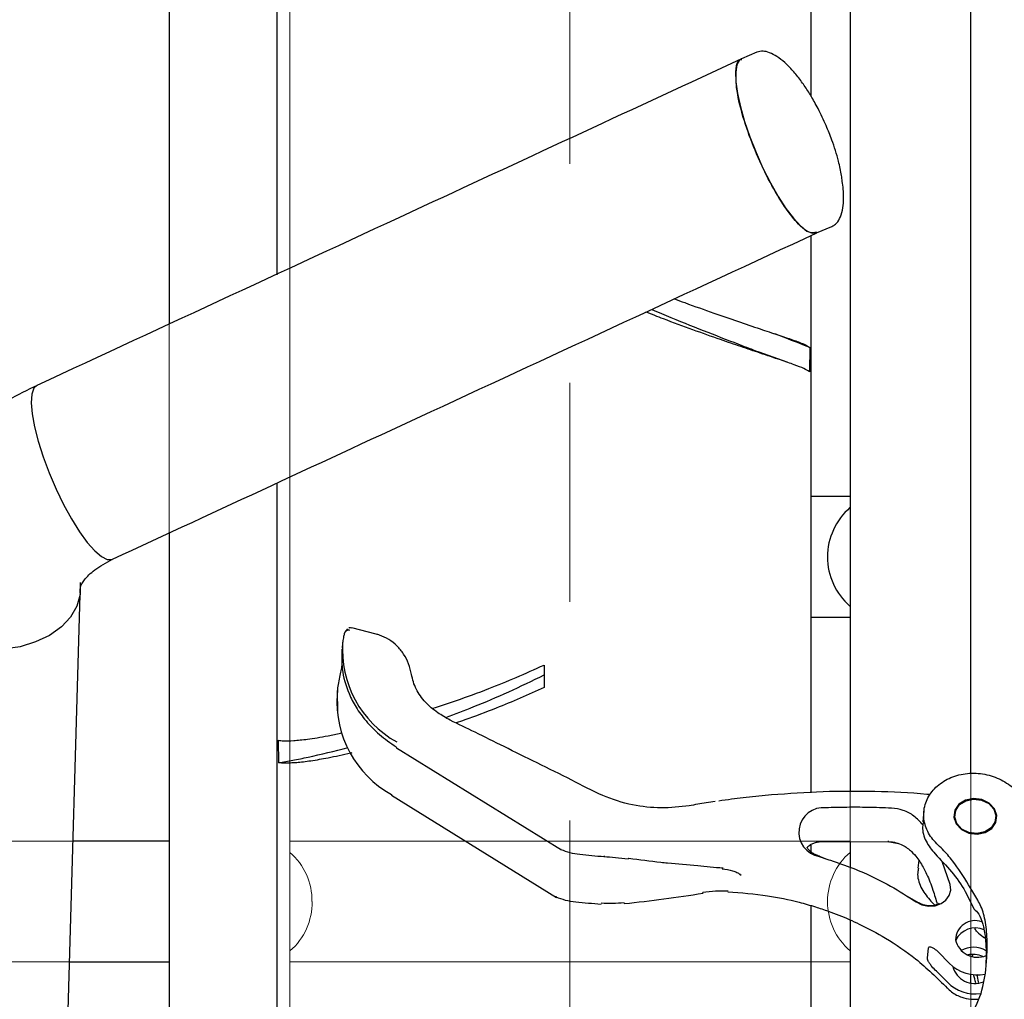
# Model space of a CAD drawing. Units: millimetres. Extents: x -30788 to 23829, y -5523 to 27020.
# Drawn here: x -29352 to -29238, y 3395 to 3509 of the extents above; entities that cross this region are included whole.
import ezdxf

# ---------------------------------------------------------------- set-up
doc = ezdxf.new("R2010")
doc.units = ezdxf.units.MM
doc.header["$LTSCALE"] = 10
doc.linetypes.add('CENTERX2', pattern=[20.32, 12.7, -2.54, 2.54, -2.54])
doc.linetypes.add('SLD-Solid', pattern=[0])
doc.layers.get('0').update_dxf_attribs({"color": 4})
doc.layers.add('bike', color=70, linetype='Continuous')
doc.layers.add('VELOPA-FIG10', color=2, linetype='Continuous', lineweight=9)

# ---------------------------------------------------------------- blocks, each defined once
blk = doc.blocks.new('*U164')
at = {"layer": 'VELOPA-FIG10', "linetype": 'CENTERX2', "lineweight": 18}
blk.add_line((880.5, 424), (880.5, -322), dxfattribs=at)
at = {"layer": 'VELOPA-FIG10', "linetype": 'Continuous'}
for p, q in [((834, 158), (834, -308)), ((848, -308), (848, 158)), ((913, 144), (913, -294)), ((927, -294), (927, 144)), ((834, -188), (784.45, -188)), ((913, -188), (848, -188)), ((784.45, -202), (834, -202)), ((848, -202), (913, -202))]:
    blk.add_line(p, q, dxfattribs=at)
for centre, radius, start, end in [((843.29, -194.83), 7.27, 358.6274, 49.6648), ((917.95, -195), 7.56, 130.8762, 229.1238), ((843.24, -195.15), 7.33, 310.5483, 1.1595)]:
    blk.add_arc(centre, radius, start, end, dxfattribs=at)

msp = doc.modelspace()

# ---------------------------------------------------------------- linework, layer by layer
at = {"layer": 'bike', "color": 114, "linetype": 'SLD-Solid', "true_color": 0x139b48}
for p, q in [((-29321.93, 3769.9), (-29321.93, 3479.18)), ((-29259.93, 3499.86), (-29259.93, 3769.91)), ((-29241.43, 3421.3), (-29241.43, 3589.72)), ((-29334.43, 3585.58), (-29334.43, 3473.45)), ((-29255.43, 3569.57), (-29255.43, 3419.22)), ((-29266.24, 3505), (-29268.01, 3504.23)), ((-29259.31, 3484.03), (-29257.53, 3484.79)), ((-29259.93, 3419.05), (-29259.93, 3483.7)), ((-29262.73, 3469.05), (-29265.99, 3470.21)), ((-29260.1, 3470.72), (-29260.13, 3467.92)), ((-29321.93, 3454.96), (-29321.93, 3385.58)), ((-29255.43, 3453.43), (-29259.93, 3453.43)), ((-29334.43, 3449.21), (-29334.43, 3385.05)), ((-29346.43, 3384.34), (-29344.78, 3442.08)), ((-29259.93, 3439.43), (-29255.43, 3439.43)), ((-29313.74, 3438.1), (-29314.05, 3437.71)), ((-29310.42, 3437.47), (-29313.26, 3438.19)), ((-29314.31, 3436.45), (-29314.38, 3435.84)), ((-29290.93, 3433.88), (-29290.93, 3431.26)), ((-29314.89, 3430.96), (-29314.95, 3430.36)), ((-29314.86, 3428.52), (-29314.9, 3430.84)), ((-29316, 3425.68), (-29314.35, 3426.03)), ((-29321.72, 3422.54), (-29321.76, 3425.15)), ((-29308.05, 3424.29), (-29288.91, 3412.43)), ((-29308.63, 3418.78), (-29289.48, 3406.92)), ((-29267.85, 3418.51), (-29264.54, 3418.84)), ((-29246.86, 3416.95), (-29246.99, 3415.7)), ((-29243.28, 3416.58), (-29243.34, 3416)), ((-29238.56, 3415.5), (-29238.5, 3416.08)), ((-29334.43, 3413.43), (-29345.6, 3413.43)), ((-29259.93, 3412.09), (-29259.93, 3412.97)), ((-29258.56, 3413.42), (-29251.01, 3413.38)), ((-29255.43, 3413.4), (-29255.43, 3410.33)), ((-29251.03, 3413.4), (-29249.82, 3413.17)), ((-29250.99, 3413.48), (-29251.01, 3413.45)), ((-29257.88, 3411.25), (-29258.86, 3411.63)), ((-29247.46, 3411.22), (-29247.55, 3410.31)), ((-29243.8, 3408.4), (-29244.74, 3411.08)), ((-29268.2, 3409.6), (-29268.06, 3409.49)), ((-29241.31, 3407.75), (-29241.67, 3408.39)), ((-29242.06, 3407.6), (-29241.03, 3405.57)), ((-29240.71, 3406.77), (-29241.31, 3407.75)), ((-29247.39, 3406.23), (-29248.76, 3407.01)), ((-29259.93, 3387.85), (-29259.93, 3405.96)), ((-29255.43, 3404.29), (-29255.43, 3388.01)), ((-29246.45, 3399.91), (-29246.34, 3401.02)), ((-29245.17, 3400.56), (-29243.91, 3399.28)), ((-29239.55, 3399.96), (-29239.52, 3400.86)), ((-29346, 3399.43), (-29334.43, 3399.43)), ((-29241.17, 3400.09), (-29241.22, 3400.29)), ((-29239.66, 3398.54), (-29239.55, 3399.96)), ((-29244.14, 3397.07), (-29245.4, 3398.34)), ((-29241.43, 3397), (-29241.43, 3397.99)), ((-29241.43, 3395.1), (-29240.49, 3395.12))]:
    msp.add_line(p, q, dxfattribs=at)
at = {"layer": 'bike', "color": 114, "linetype": 'SLD-Solid', "true_color": 0x139b48, "flags": 128}
for points in [[(-29268.01, 3504.23), (-29268.25, 3504.07), (-29268.55, 3503.53), (-29268.69, 3502.69), (-29268.67, 3501.57), (-29268.49, 3500.21), (-29268.15, 3498.66), (-29267.67, 3496.97), (-29267.06, 3495.18), (-29266.34, 3493.36), (-29265.54, 3491.56), (-29264.67, 3489.85), (-29263.77, 3488.27), (-29262.87, 3486.88), (-29261.99, 3485.73), (-29261.17, 3484.84), (-29260.43, 3484.25), (-29259.79, 3483.99), (-29259.31, 3484.03)], [(-29349.78, 3466.34), (-29350.14, 3466), (-29350.37, 3465.31), (-29350.44, 3464.31), (-29350.34, 3463.04)], [(-29350.34, 3463.04), (-29350.07, 3461.53), (-29349.64, 3459.85), (-29349.07, 3458.04), (-29348.37, 3456.17), (-29347.57, 3454.31), (-29346.7, 3452.51), (-29345.78, 3450.84), (-29344.85, 3449.35), (-29343.94, 3448.1), (-29343.08, 3447.12), (-29342.29, 3446.46), (-29341.62, 3446.12), (-29341.07, 3446.14), (-29341.03, 3446.16)], [(-29344.78, 3443.46), (-29344.78, 3442.07), (-29345.15, 3440.72), (-29345.89, 3439.45), (-29346.95, 3438.31), (-29348.32, 3437.33), (-29349.94, 3436.56), (-29351.75, 3436.01), (-29353.7, 3435.71), (-29355.72, 3435.66), (-29357.74, 3435.87), (-29359.69, 3436.33), (-29361.5, 3437.03), (-29363.12, 3437.93), (-29364.48, 3439.02), (-29365.55, 3440.24), (-29366.28, 3441.57), (-29366.65, 3442.96)], [(-29240.69, 3414.25), (-29239.75, 3414.44), (-29238.99, 3414.92), (-29238.52, 3415.61), (-29238.4, 3416.42), (-29238.67, 3417.21), (-29239.28, 3417.86), (-29240.13, 3418.28), (-29241.09, 3418.41), (-29242.03, 3418.22), (-29242.79, 3417.74), (-29243.27, 3417.04), (-29243.38, 3416.24), (-29243.11, 3415.45), (-29242.51, 3414.79), (-29241.66, 3414.37), (-29240.69, 3414.25)], [(-29243.28, 3416.24), (-29243.17, 3417.01), (-29242.72, 3417.68), (-29241.99, 3418.14), (-29241.09, 3418.33), (-29240.16, 3418.21), (-29239.34, 3417.8), (-29238.76, 3417.17), (-29238.5, 3416.41), (-29238.61, 3415.64), (-29239.07, 3414.98), (-29239.8, 3414.52), (-29240.7, 3414.33), (-29241.63, 3414.45), (-29242.44, 3414.85), (-29243.02, 3415.48), (-29243.28, 3416.24)], [(-29247.76, 3406.39), (-29247.09, 3406.06), (-29246.34, 3405.91), (-29245.57, 3405.95), (-29244.87, 3406.19), (-29244.3, 3406.6), (-29243.91, 3407.14), (-29243.74, 3407.76), (-29243.8, 3408.4)], [(-29281.61, 3406.2), (-29281.61, 3406.2), (-29281.62, 3406.21), (-29281.63, 3406.24), (-29281.65, 3406.28)]]:
    msp.add_lwpolyline(points, dxfattribs=at)
at = {"layer": 'bike', "color": 114, "linetype": 'SLD-Solid', "true_color": 0x139b48}
for centre, radius, start, end in [((-29250.49, 3446.43), 7.56, 130.8762, 229.1238), ((-29302.08, 3435.68), 12.26, 176.0033, 241.0048), ((-29302.71, 3429.59), 12.26, 176.0033, 241.0048), ((-29307.99, 3424.36), 0.0938, 163.2585, 225.5966), ((-29308.56, 3418.85), 0.0919, 162.5261, 226.329), ((-29258.51, 3414.48), 2.86, 84.1082, 260.2233), ((-29240.9, 3401.93), 2.29, 70.721, 178.3493), ((-29240.89, 3400.85), 2.53, 65.833, 154.8052), ((-29237.77, 3405.81), 4.11, 228.1704, 240.2477), ((-29240.64, 3402.59), 2.62, 193.0143, 292.4285), ((-29241.1, 3398.25), 2.88, 59.5207, 120.1373), ((-29240.66, 3402.49), 4.57, 224.5894, 281.4466), ((-29241.2, 3397.33), 2.97, 66.9972, 101.0974), ((-29240.98, 3399.52), 2.6, 194.1544, 293.0459), ((-29240.89, 3400.27), 4.56, 224.5661, 277.889)]:
    msp.add_arc(centre, radius, start, end, dxfattribs=at)
for points, knots in [([(-29258.2, 3496.48), (-29258.5, 3497.15), (-29258.93, 3498.09), (-29259.66, 3499.43), (-29260.32, 3500.54), (-29261.16, 3501.75), (-29262.05, 3502.87), (-29262.98, 3503.81), (-29263.9, 3504.53), (-29264.75, 3504.98), (-29265.56, 3505.18), (-29266.01, 3505.06), (-29266.24, 3505)], [0, 0, 0, 0, 0.146847, 0.208288, 0.309194, 0.412591, 0.519198, 0.623852, 0.723732, 0.817809, 0.906806, 1, 1, 1, 1]), ([(-29268.03, 3504.22), (-29280.36, 3498.51), (-29307.59, 3485.89), (-29334.85, 3473.26), (-29349.78, 3466.34)], [0, 0, 0, 0, 0.452491, 1, 1, 1, 1]), ([(-29268.6, 3500.92), (-29268.65, 3501.67), (-29268.75, 3503.18), (-29268.45, 3504.18), (-29268.05, 3504.15), (-29268, 3504.15)], [0, 0, 0, 0, 0.466621, 0.933241, 1, 1, 1, 1]), ([(-29259.31, 3484.11), (-29259.58, 3484.05), (-29260.16, 3483.92), (-29261.56, 3485.11), (-29263.22, 3487.27), (-29264.94, 3490.24), (-29266.51, 3493.63), (-29267.76, 3497.08), (-29268.39, 3499.5), (-29268.56, 3500.65), (-29268.6, 3500.92)], [0, 0, 0, 0, 0.1195896, 0.2590412, 0.3984928, 0.5379444, 0.677396, 0.8168476, 0.9562992, 1, 1, 1, 1]), ([(-29256.33, 3490.01), (-29256.35, 3490.24), (-29256.44, 3490.99), (-29256.72, 3492.2), (-29257.11, 3493.58), (-29257.58, 3494.97), (-29257.97, 3495.93), (-29258.2, 3496.48)], [0, 0, 0, 0, 0.109789, 0.364973, 0.554015, 0.74195, 1, 1, 1, 1]), ([(-29257.53, 3484.79), (-29257.39, 3484.87), (-29257.04, 3485.06), (-29256.6, 3485.67), (-29256.29, 3486.62), (-29256.16, 3487.8), (-29256.17, 3488.94), (-29256.29, 3489.72), (-29256.33, 3490.01)], [0, 0, 0, 0, 0.117849, 0.297639, 0.48942, 0.676154, 0.87867, 1, 1, 1, 1]), ([(-29341.03, 3446.16), (-29328.71, 3451.87), (-29301.47, 3464.49), (-29274.21, 3477.12), (-29259.29, 3484.04)], [0, 0, 0, 0, 0.4524906, 1, 1, 1, 1]), ([(-29275.79, 3476.39), (-29275.4, 3476.24), (-29273.83, 3475.64), (-29271.38, 3474.78), (-29268.45, 3473.76), (-29266.73, 3473.18), (-29265.87, 3472.89)], [0, 0, 0, 0, 0.1097839, 0.4355404, 0.717017, 1, 1, 1, 1]), ([(-29265.87, 3470.08), (-29266.6, 3470.33), (-29268.07, 3470.82), (-29271.71, 3472.08), (-29275.4, 3473.39), (-29278.43, 3474.58), (-29279.11, 3474.85)], [0, 0, 0, 0, 0.185344, 0.37141, 0.858985, 1, 1, 1, 1]), ([(-29278.43, 3475.16), (-29277.69, 3474.84), (-29275.43, 3473.88), (-29271.91, 3472.49), (-29268.43, 3471.14), (-29266.57, 3470.43), (-29265.88, 3470.16)], [0, 0, 0, 0, 0.159538, 0.484073, 0.808707, 1, 1, 1, 1]), ([(-29265.87, 3472.89), (-29265.16, 3472.65), (-29263.71, 3472.17), (-29262.02, 3471.61), (-29260.71, 3471.12), (-29260.3, 3470.86), (-29260.1, 3470.72)], [0, 0, 0, 0, 0.239169, 0.484787, 0.738644, 1, 1, 1, 1]), ([(-29260.1, 3470.72), (-29261.19, 3471.16), (-29262.43, 3471.66), (-29264, 3472.26), (-29264.19, 3472.33)], [0, 0, 0, 0, 0.883663, 1, 1, 1, 1]), ([(-29260.13, 3467.92), (-29260.32, 3468.04), (-29260.71, 3468.28), (-29261.87, 3468.73), (-29263.52, 3469.3), (-29265.05, 3469.8), (-29265.87, 3470.08)], [0, 0, 0, 0, 0.237037, 0.474081, 0.716919, 1, 1, 1, 1]), ([(-29349.77, 3466.34), (-29350.9, 3465.79), (-29353.04, 3464.74), (-29355.79, 3462.9), (-29358.26, 3460.91), (-29360.32, 3458.85), (-29361.84, 3456.96), (-29362.8, 3455.58), (-29363.52, 3454.42), (-29364.34, 3452.95), (-29365.29, 3450.82), (-29366.26, 3447.88), (-29366.51, 3445.63), (-29366.65, 3444.39)], [0, 0, 0, 0, 0.121064, 0.230186, 0.325311, 0.43883, 0.52538, 0.572692, 0.611615, 0.663844, 0.746745, 0.859506, 1, 1, 1, 1]), ([(-29344.76, 3442.22), (-29344.78, 3442.42), (-29344.83, 3442.84), (-29344.32, 3443.79), (-29343.16, 3444.97), (-29341.75, 3445.76), (-29341.02, 3446.16)], [0, 0, 0, 0, 0.212506, 0.450828, 0.714549, 1, 1, 1, 1]), ([(-29313.26, 3438.18), (-29313.36, 3438.2), (-29313.49, 3438.22), (-29313.56, 3438.18), (-29313.58, 3438.16)], [0, 0, 0, 0, 0.715128, 1, 1, 1, 1]), ([(-29314.09, 3437.58), (-29314.13, 3437.46), (-29314.21, 3437.24), (-29314.27, 3436.77), (-29314.3, 3436.54)], [0, 0, 0, 0, 0.496264, 1, 1, 1, 1]), ([(-29314.09, 3437.58), (-29314.07, 3437.64), (-29314.05, 3437.73), (-29313.96, 3437.82), (-29313.88, 3437.89), (-29313.79, 3437.93), (-29313.66, 3437.96), (-29313.56, 3437.95), (-29313.5, 3437.94)], [0, 0, 0, 0, 0.238937, 0.368026, 0.5, 0.631973, 0.761063, 1, 1, 1, 1]), ([(-29306.33, 3432.78), (-29306.42, 3433.2), (-29306.59, 3434.04), (-29307.19, 3435.17), (-29307.97, 3436.13), (-29308.93, 3436.87), (-29309.78, 3437.28), (-29310.29, 3437.43), (-29310.42, 3437.47)], [0, 0, 0, 0, 0.197674, 0.389809, 0.575704, 0.757167, 0.937085, 1, 1, 1, 1]), ([(-29314.39, 3435.74), (-29314.41, 3434.97), (-29314.46, 3433.23), (-29313.8, 3430.94), (-29312.77, 3428.93), (-29311.61, 3427.33), (-29310.06, 3425.74), (-29308.76, 3424.85), (-29308.08, 3424.38)], [0, 0, 0, 0, 0.179176, 0.405365, 0.536346, 0.679115, 0.833669, 1, 1, 1, 1]), ([(-29314.9, 3430.84), (-29314.87, 3431.1), (-29314.81, 3431.6), (-29314.66, 3432.43), (-29314.5, 3433.2), (-29314.4, 3433.66), (-29314.35, 3433.87)], [0, 0, 0, 0, 0.2715129, 0.5448751, 0.7874197, 1, 1, 1, 1]), ([(-29303.87, 3428.86), (-29302.94, 3429.15), (-29300.81, 3429.84), (-29297.56, 3431.05), (-29294.16, 3432.43), (-29292.01, 3433.4), (-29290.93, 3433.88)], [0, 0, 0, 0, 0.2214797, 0.5112672, 0.7549852, 1, 1, 1, 1]), ([(-29271.07, 3418.06), (-29271.42, 3418.01), (-29272.44, 3417.86), (-29274.49, 3417.45), (-29277.36, 3417.22), (-29280.81, 3417.55), (-29284.33, 3418.71), (-29287.85, 3420.63), (-29291.69, 3422.48), (-29295.43, 3424.34), (-29298.78, 3426.01), (-29301.42, 3427.25), (-29303.43, 3428.38), (-29304.8, 3429.6), (-29305.93, 3431.14), (-29306.19, 3432.21), (-29306.33, 3432.79)], [0, 0, 0, 0, 0.025028, 0.072096, 0.14813, 0.225006, 0.310155, 0.40523, 0.51227, 0.614159, 0.703588, 0.780707, 0.822831, 0.873627, 0.932713, 1, 1, 1, 1]), ([(-29302.35, 3427.8), (-29301.27, 3428.21), (-29298.88, 3429.11), (-29295.05, 3430.74), (-29292.31, 3432.06), (-29290.93, 3432.73)], [0, 0, 0, 0, 0.291387, 0.645694, 1, 1, 1, 1]), ([(-29290.93, 3431.26), (-29291.86, 3430.85), (-29293.72, 3430), (-29296.8, 3428.75), (-29299.29, 3427.79), (-29300.81, 3427.28), (-29301.15, 3427.16)], [0, 0, 0, 0, 0.268894, 0.5388599, 0.8965624, 1, 1, 1, 1]), ([(-29321.76, 3425.15), (-29321.68, 3425.14), (-29321.52, 3425.11), (-29320.99, 3425.08), (-29320.05, 3425.1), (-29318.67, 3425.24), (-29317.28, 3425.44), (-29316.43, 3425.6), (-29316, 3425.68)], [0, 0, 0, 0, 0.118408, 0.237517, 0.474866, 0.71815, 0.858459, 1, 1, 1, 1]), ([(-29321.72, 3422.54), (-29321.19, 3422.64), (-29320.12, 3422.83), (-29317.58, 3423.33), (-29315.26, 3423.9), (-29313.65, 3424.3)], [0, 0, 0, 0, 0.233868, 0.468686, 1, 1, 1, 1]), ([(-29313.26, 3423.68), (-29313.3, 3423.67), (-29314.26, 3423.44), (-29315.15, 3423.26), (-29316, 3423.09)], [0, 0, 0, 0, 0.038018, 1, 1, 1, 1]), ([(-29316, 3423.09), (-29316.69, 3422.96), (-29318.08, 3422.71), (-29319.45, 3422.56), (-29320.38, 3422.5), (-29320.96, 3422.49), (-29321.43, 3422.5), (-29321.63, 3422.53), (-29321.72, 3422.54)], [0, 0, 0, 0, 0.2358, 0.477296, 0.605747, 0.735061, 0.867069, 1, 1, 1, 1]), ([(-29241.67, 3408.39), (-29242.25, 3409.33), (-29243.14, 3410.76), (-29244.68, 3412.52), (-29246.06, 3413.77), (-29246.84, 3415.38), (-29246.96, 3417.08), (-29246.39, 3418.71), (-29245.21, 3420.06), (-29243.54, 3421), (-29241.57, 3421.41), (-29239.52, 3421.25), (-29237.62, 3420.5), (-29236.04, 3419.35), (-29233.98, 3417.73), (-29232.39, 3416.57), (-29231.32, 3415.8)], [0, 0, 0, 0, 0.116556, 0.177979, 0.23952, 0.302197, 0.364871, 0.427562, 0.490159, 0.552938, 0.615768, 0.678392, 0.74108, 0.805642, 0.870457, 1, 1, 1, 1]), ([(-29264.54, 3418.84), (-29262.55, 3418.99), (-29258.56, 3419.28), (-29252.54, 3419.26), (-29248.38, 3419.11), (-29246.25, 3418.88), (-29246.12, 3418.86)], [0, 0, 0, 0, 0.326137, 0.652273, 0.97841, 1, 1, 1, 1]), ([(-29270.66, 3418.13), (-29270.17, 3418.2), (-29269.22, 3418.35), (-29268.29, 3418.46), (-29267.85, 3418.51)], [0, 0, 0, 0, 0.527065, 1, 1, 1, 1]), ([(-29250.63, 3417.28), (-29251.55, 3417.31), (-29253.28, 3417.37), (-29255.81, 3417.38), (-29257.41, 3417.34), (-29258.22, 3417.32)], [0, 0, 0, 0, 0.363266, 0.681507, 1, 1, 1, 1]), ([(-29246.97, 3415.33), (-29247.3, 3415.69), (-29247.92, 3416.38), (-29249.22, 3417.09), (-29250.17, 3417.22), (-29250.63, 3417.28)], [0, 0, 0, 0, 0.36057, 0.686162, 1, 1, 1, 1]), ([(-29246.91, 3415.69), (-29246.95, 3415.5), (-29247.11, 3414.75), (-29246.7, 3413.4), (-29245.41, 3411.7), (-29243.53, 3409.95), (-29242.55, 3408.39), (-29242.06, 3407.6)], [0, 0, 0, 0, 0.065863, 0.249394, 0.432944, 0.714325, 1, 1, 1, 1]), ([(-29260.4, 3412.7), (-29260.4, 3412.69), (-29260.4, 3412.68), (-29260.35, 3412.78), (-29260.13, 3412.98), (-29259.78, 3413.17), (-29259.36, 3413.32), (-29258.96, 3413.4), (-29258.69, 3413.41), (-29258.57, 3413.42)], [0, 0, 0, 0, 0.109488, 0.334683, 0.515935, 0.675055, 0.806281, 0.914338, 1, 1, 1, 1]), ([(-29250.99, 3413.4), (-29250.67, 3413.37), (-29250.09, 3413.32), (-29249.14, 3412.93), (-29248.33, 3412.32), (-29247.68, 3411.58), (-29247.1, 3410.72), (-29246.44, 3409.47), (-29245.81, 3407.85), (-29245.47, 3406.66), (-29245.31, 3406.1)], [0, 0, 0, 0, 0.081445, 0.151256, 0.273155, 0.368708, 0.447267, 0.601027, 0.812399, 1, 1, 1, 1]), ([(-29288.97, 3412.48), (-29288.98, 3412.49), (-29289, 3412.49), (-29289, 3412.54), (-29289, 3412.57)], [0, 0, 0, 0, 0.292726, 1, 1, 1, 1]), ([(-29288.98, 3412.48), (-29288.65, 3412.35), (-29287.94, 3412.08), (-29286.24, 3411.84), (-29284.91, 3411.74), (-29283.98, 3411.66)], [0, 0, 0, 0, 0.214759, 0.447756, 1, 1, 1, 1]), ([(-29283.97, 3411.75), (-29283.97, 3411.72), (-29283.98, 3411.67), (-29283.98, 3411.67), (-29283.98, 3411.67)], [0, 0, 0, 0, 0.612539, 1, 1, 1, 1]), ([(-29258.92, 3411.68), (-29258.95, 3411.69), (-29259.09, 3411.71), (-29259.35, 3411.83), (-29259.71, 3412), (-29260.04, 3412.24), (-29260.27, 3412.48), (-29260.38, 3412.67), (-29260.4, 3412.74), (-29260.4, 3412.73), (-29260.4, 3412.72)], [0, 0, 0, 0, 0.024857, 0.102304, 0.230549, 0.369354, 0.530293, 0.713924, 0.934279, 1, 1, 1, 1]), ([(-29284, 3411.66), (-29283.55, 3411.63), (-29282.6, 3411.57), (-29281.67, 3411.45), (-29281.18, 3411.38)], [0, 0, 0, 0, 0.46987, 1, 1, 1, 1]), ([(-29281.1, 3411.46), (-29281.12, 3411.43), (-29281.15, 3411.39), (-29281.17, 3411.38), (-29281.18, 3411.38), (-29281.18, 3411.38)], [0, 0, 0, 0, 0.636907, 0.981625, 1, 1, 1, 1]), ([(-29281.1, 3411.46), (-29279.87, 3411.3), (-29278.36, 3411.1), (-29275.7, 3410.82), (-29273.3, 3410.66), (-29271.16, 3410.43), (-29270.19, 3410.33)], [0, 0, 0, 0, 0.340138, 0.412546, 0.732198, 1, 1, 1, 1]), ([(-29259, 3411.66), (-29257.26, 3411.08), (-29254.4, 3410.13), (-29250.68, 3408.27), (-29248.74, 3407.02), (-29247.76, 3406.39)], [0, 0, 0, 0, 0.434069, 0.71556, 1, 1, 1, 1]), ([(-29270.19, 3410.33), (-29270.21, 3410.3), (-29270.23, 3410.26), (-29270.26, 3410.25), (-29270.27, 3410.25)], [0, 0, 0, 0, 0.649044, 1, 1, 1, 1]), ([(-29270.27, 3410.25), (-29269.86, 3410.18), (-29269.26, 3410.07), (-29268.56, 3409.84), (-29268.31, 3409.68), (-29268.19, 3409.61)], [0, 0, 0, 0, 0.53615, 0.781168, 1, 1, 1, 1]), ([(-29247.48, 3410.3), (-29247.52, 3410.13), (-29247.68, 3409.41), (-29247.29, 3408.08), (-29246.42, 3406.87), (-29245.8, 3406.21), (-29245.6, 3406)], [0, 0, 0, 0, 0.111994, 0.471083, 0.830255, 1, 1, 1, 1]), ([(-29281.61, 3406.2), (-29280.08, 3406.37), (-29277.04, 3406.7), (-29274, 3407.17), (-29272.49, 3407.41)], [0, 0, 0, 0, 0.500322, 1, 1, 1, 1]), ([(-29269.58, 3407.65), (-29270.07, 3407.66), (-29271.05, 3407.67), (-29272.03, 3407.55), (-29272.52, 3407.48)], [0, 0, 0, 0, 0.494072, 1, 1, 1, 1]), ([(-29272.49, 3407.41), (-29272.49, 3407.41), (-29272.5, 3407.41), (-29272.51, 3407.46), (-29272.52, 3407.48)], [0, 0, 0, 0, 0.404075, 1, 1, 1, 1]), ([(-29269.6, 3407.57), (-29268.06, 3407.45), (-29265.27, 3407.25), (-29261.9, 3406.53), (-29259.57, 3405.87), (-29258.04, 3405.36), (-29256.32, 3404.71), (-29254.07, 3403.73), (-29251.03, 3402.09), (-29247.49, 3399.69), (-29245.33, 3397.56), (-29244.15, 3396.4)], [0, 0, 0, 0, 0.158043, 0.285338, 0.353116, 0.407211, 0.452472, 0.542843, 0.664245, 0.816642, 1, 1, 1, 1]), ([(-29289.57, 3407.06), (-29289.57, 3407.03), (-29289.58, 3406.98), (-29289.55, 3406.97), (-29289.54, 3406.97)], [0, 0, 0, 0, 0.693836, 1, 1, 1, 1]), ([(-29289.58, 3406.98), (-29289.22, 3406.85), (-29288.48, 3406.56), (-29286.7, 3406.32), (-29285.3, 3406.22), (-29284.32, 3406.14)], [0, 0, 0, 0, 0.215512, 0.448325, 1, 1, 1, 1]), ([(-29281.65, 3406.28), (-29282.09, 3406.25), (-29282.98, 3406.18), (-29283.86, 3406.21), (-29284.31, 3406.23)], [0, 0, 0, 0, 0.5032962, 1, 1, 1, 1]), ([(-29246.44, 3405.94), (-29246.58, 3405.97), (-29246.79, 3406), (-29247.06, 3406.09), (-29247.27, 3406.17), (-29247.42, 3406.26), (-29247.46, 3406.29), (-29247.47, 3406.3)], [0, 0, 0, 0, 0.338648, 0.479273, 0.71655, 0.981085, 1, 1, 1, 1]), ([(-29245.08, 3406.23), (-29245.08, 3406.23), (-29245.07, 3406.24), (-29245.17, 3406.16), (-29245.4, 3406.05), (-29245.67, 3405.97), (-29245.93, 3405.94), (-29246.19, 3405.92), (-29246.36, 3405.94), (-29246.44, 3405.94)], [0, 0, 0, 0, 0.131833, 0.364777, 0.562521, 0.694429, 0.798733, 0.910482, 1, 1, 1, 1]), ([(-29239.52, 3400.86), (-29239.52, 3401.66), (-29239.54, 3403.25), (-29239.96, 3405.39), (-29240.45, 3406.3), (-29240.71, 3406.77)], [0, 0, 0, 0, 0.324477, 0.649099, 1, 1, 1, 1]), ([(-29241.03, 3405.57), (-29240.85, 3405.42), (-29240.48, 3405.1), (-29240.09, 3404.12), (-29239.82, 3402.95), (-29239.65, 3401.61), (-29239.63, 3400.08), (-29239.67, 3399.19), (-29239.68, 3398.9)], [0, 0, 0, 0, 0.209902, 0.419935, 0.502928, 0.702321, 0.901665, 1, 1, 1, 1]), ([(-29240.51, 3402.75), (-29240.62, 3402.86), (-29240.79, 3403.02), (-29240.9, 3403.24), (-29240.93, 3403.3)], [0, 0, 0, 0, 0.697535, 1, 1, 1, 1]), ([(-29246.34, 3401.02), (-29246.32, 3401.06), (-29246.3, 3401.15), (-29246.18, 3401.2), (-29245.96, 3401.16), (-29245.61, 3400.96), (-29245.33, 3400.71), (-29245.17, 3400.56)], [0, 0, 0, 0, 0.126287, 0.252138, 0.419706, 0.658828, 1, 1, 1, 1]), ([(-29245.4, 3398.34), (-29245.58, 3398.52), (-29245.86, 3398.8), (-29246.18, 3399.22), (-29246.35, 3399.51), (-29246.45, 3399.75), (-29246.45, 3399.86), (-29246.45, 3399.91)], [0, 0, 0, 0, 0.382828, 0.58202, 0.74876, 0.88001, 1, 1, 1, 1]), ([(-29242.1, 3390.75), (-29241.98, 3391.32), (-29241.64, 3392.94), (-29240.15, 3395.36), (-29239.82, 3397.48), (-29239.66, 3398.54)], [0, 0, 0, 0, 0.214355, 0.60454, 1, 1, 1, 1]), ([(-29240.85, 3396.99), (-29240.85, 3397), (-29240.9, 3397.28), (-29241, 3397.62), (-29241.09, 3397.96)], [0, 0, 0, 0, 0.017587, 1, 1, 1, 1]), ([(-29240.51, 3397.03), (-29240.51, 3397.07), (-29240.56, 3397.34), (-29240.64, 3397.68), (-29240.71, 3397.98)], [0, 0, 0, 0, 0.118064, 1, 1, 1, 1]), ([(-29244.17, 3396.43), (-29244, 3396.26), (-29243.68, 3395.94), (-29243.09, 3395.58), (-29242.36, 3395.26), (-29241.78, 3395.16), (-29241.43, 3395.1)], [0, 0, 0, 0, 0.2350669, 0.4567927, 0.6654032, 1, 1, 1, 1])]:
    msp.add_open_spline(points, degree=3, knots=knots, dxfattribs=at)

# ---------------------------------------------------------------- block references
at = {"ltscale": 4}
msp.add_blockref('*U164', (-30168.43, 3601.43), dxfattribs=at)

doc.saveas('drawing.dxf')
